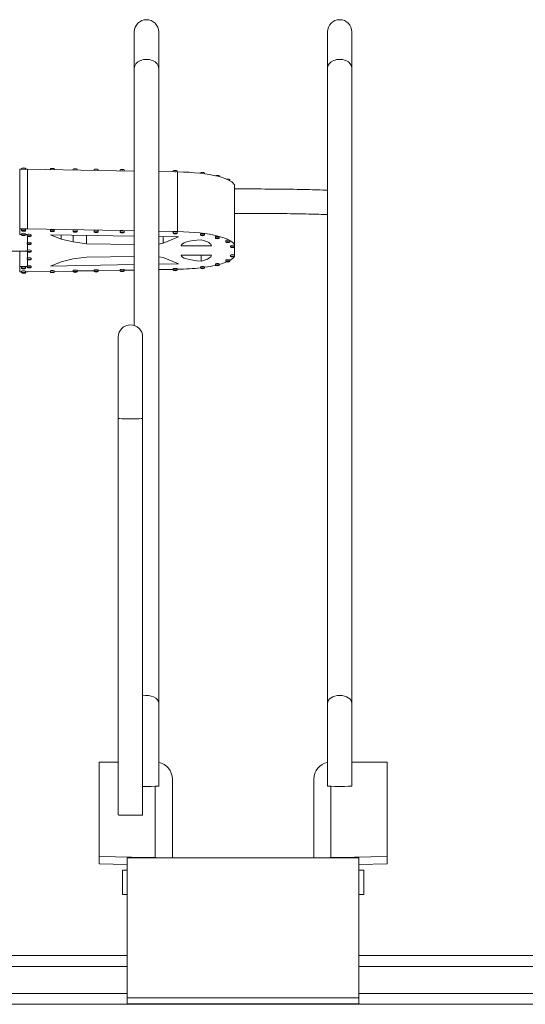
# Model space of a CAD drawing. Units: millimetres. Extents: x 28405 to 33760, y -27027 to 437.
# Drawn here: x 31284 to 31492, y -16008 to -15605 of the extents above; entities that cross this region are included whole.
import ezdxf

# ---------------------------------------------------------------- set-up
doc = ezdxf.new("R2010")
doc.units = ezdxf.units.MM

msp = doc.modelspace()

# ---------------------------------------------------------------- linework, layer by layer
at = {"linetype": 'Continuous', "lineweight": 0, "extrusion": (0, 1, 0)}
for p, q in [((31331.24, -15729.98), (31331.24, -15609.71)), ((31341.24, -15918.67), (31341.24, -15609.71)), ((31410.45, -15609.71), (31410.45, -15918.67)), ((31420.45, -15609.71), (31420.45, -15918.67)), ((31284.25, -15666), (31287.4, -15666)), ((31284.25, -15692.66), (31284.25, -15666)), ((31285.06, -15665.62), (31285.06, -15666)), ((31286.68, -15665.62), (31286.68, -15666)), ((31287.4, -15666), (31331.24, -15666.75)), ((31287.4, -15666), (31287.4, -15690.46)), ((31296.83, -15665.8), (31296.83, -15666.16)), ((31298.44, -15665.8), (31298.44, -15666.19)), ((31306.17, -15665.97), (31306.17, -15666.32)), ((31307.78, -15665.97), (31307.78, -15666.35)), ((31314.83, -15666.11), (31314.83, -15666.47)), ((31316.45, -15666.11), (31316.45, -15666.5)), ((31325.49, -15666.28), (31325.49, -15666.65)), ((31327.11, -15666.28), (31327.11, -15666.68)), ((31341.24, -15666.92), (31349.01, -15667.06)), ((31347.2, -15666.66), (31347.2, -15667.03)), ((31348.82, -15666.66), (31348.82, -15667.05)), ((31349.01, -15667.06), (31349.01, -15691.53)), ((31358.41, -15667.45), (31358.41, -15667.66)), ((31360.02, -15667.45), (31360.02, -15667.87)), ((31366.1, -15668.67), (31366.1, -15669.04)), ((31370.39, -15670.21), (31370.39, -15670.65)), ((31372.31, -15672.29), (31372.31, -15672.86)), ((31372.31, -15672.89), (31372.31, -15697.3)), ((31372.31, -15676.69), (31372.31, -15676.12)), ((31284.25, -15690.46), (31287.4, -15690.46)), ((31285.06, -15690.66), (31285.06, -15691.22)), ((31286.68, -15690.66), (31286.68, -15691.22)), ((31287.4, -15690.46), (31326.11, -15691.13)), ((31296.83, -15690.83), (31296.83, -15691.4)), ((31298.44, -15690.83), (31298.44, -15691.4)), ((31306.17, -15691), (31306.17, -15691.57)), ((31307.78, -15691), (31307.78, -15691.57)), ((31314.83, -15691.14), (31314.83, -15691.71)), ((31316.45, -15691.14), (31316.45, -15691.71)), ((31325.49, -15691.31), (31325.49, -15691.88)), ((31326.61, -15691.14), (31331.24, -15691.22)), ((31327.11, -15691.31), (31327.11, -15691.88)), ((31341.24, -15691.39), (31347.92, -15691.51)), ((31347.2, -15691.69), (31347.2, -15692.26)), ((31348.22, -15691.51), (31349.01, -15691.53)), ((31348.82, -15691.69), (31348.82, -15692.26)), ((31285.02, -15692.66), (31284.25, -15692.66)), ((31285.02, -15692.41), (31285.02, -15692.98)), ((31286.63, -15692.41), (31286.63, -15692.98)), ((31287.4, -15692.66), (31286.63, -15692.66)), ((31287.31, -15692.81), (31287.31, -15693.38)), ((31287.4, -15692.73), (31287.4, -15692.66)), ((31287.4, -15696.01), (31287.4, -15693.47)), ((31288.92, -15692.81), (31288.92, -15693.38)), ((31301.33, -15694.64), (31296.83, -15692.83)), ((31296.83, -15692.83), (31331.24, -15693.43)), ((31301.33, -15692.9), (31301.33, -15694.64)), ((31306.21, -15695.77), (31301.33, -15694.64)), ((31306.21, -15695.77), (31306.21, -15692.99)), ((31311.68, -15696.48), (31306.21, -15695.77)), ((31311.68, -15696.48), (31311.68, -15693.09)), ((31341.24, -15693.6), (31349.42, -15693.74)), ((31343.06, -15696.31), (31343.06, -15693.63)), ((31349.42, -15693.74), (31343.06, -15696.31)), ((31358.41, -15692.49), (31358.41, -15693.05)), ((31360.02, -15692.49), (31360.02, -15693.05)), ((31364.48, -15693.71), (31364.48, -15694.28)), ((31366.1, -15693.71), (31366.1, -15694.28)), ((31368.78, -15695.24), (31368.78, -15695.81)), ((31370.39, -15695.24), (31370.39, -15695.81)), ((31287.31, -15699.59), (31281.11, -15699.59)), ((31284.25, -15708.02), (31284.25, -15699.59)), ((31287.31, -15696.1), (31287.31, -15696.66)), ((31287.31, -15699.81), (31287.31, -15699.24)), ((31287.4, -15699.16), (31287.4, -15696.75)), ((31287.4, -15702.3), (31287.4, -15699.9)), ((31288.92, -15696.1), (31288.92, -15696.66)), ((31288.92, -15699.81), (31288.92, -15699.24)), ((31331.24, -15696.76), (31311.68, -15696.48)), ((31343.06, -15696.31), (31341.24, -15696.64)), ((31350.45, -15697.31), (31350.45, -15697.36)), ((31362.87, -15697.36), (31350.45, -15697.36)), ((31370.7, -15697.33), (31370.7, -15697.9)), ((31372.31, -15697.33), (31372.31, -15697.9)), ((31372.31, -15697.92), (31372.31, -15701.12)), ((31287.31, -15702.96), (31287.31, -15702.39)), ((31287.4, -15705.58), (31287.4, -15703.04)), ((31288.92, -15702.96), (31288.92, -15702.39)), ((31296.83, -15705.66), (31301.33, -15703.85)), ((31301.33, -15703.85), (31306.21, -15702.71)), ((31306.21, -15702.71), (31311.68, -15702.01)), ((31311.68, -15702.01), (31331.24, -15701.72)), ((31341.24, -15701.84), (31343.06, -15702.18)), ((31343.06, -15702.18), (31349.42, -15704.74)), ((31350.45, -15701.13), (31362.87, -15701.13)), ((31358.67, -15701.13), (31358.67, -15703.62)), ((31368.78, -15703.81), (31368.78, -15703.24)), ((31370.39, -15703.81), (31370.39, -15703.24)), ((31370.7, -15701.72), (31370.7, -15701.16)), ((31372.31, -15701.72), (31372.31, -15701.16)), ((31284.25, -15705.83), (31287.31, -15705.83)), ((31285.06, -15708.02), (31284.25, -15708.02)), ((31285.02, -15706.64), (31285.02, -15706.07)), ((31285.06, -15708.39), (31285.06, -15707.83)), ((31286.63, -15706.64), (31286.63, -15706.07)), ((31286.68, -15708.39), (31286.68, -15707.83)), ((31287.4, -15708.02), (31286.68, -15708.02)), ((31287.31, -15706.24), (31287.31, -15705.67)), ((31296.83, -15707.86), (31287.4, -15708.02)), ((31288.92, -15706.24), (31288.92, -15705.67)), ((31331.24, -15705.06), (31296.83, -15705.66)), ((31296.83, -15708.22), (31296.83, -15707.65)), ((31298.44, -15708.22), (31298.44, -15707.65)), ((31306.17, -15707.7), (31298.44, -15707.83)), ((31306.17, -15708.05), (31306.17, -15707.48)), ((31307.78, -15708.05), (31307.78, -15707.48)), ((31314.83, -15707.55), (31307.78, -15707.67)), ((31314.83, -15707.91), (31314.83, -15707.34)), ((31316.45, -15707.91), (31316.45, -15707.34)), ((31325.49, -15707.36), (31316.45, -15707.52)), ((31325.49, -15707.74), (31325.49, -15707.17)), ((31327.11, -15707.74), (31327.11, -15707.17)), ((31331.24, -15707.27), (31327.11, -15707.34)), ((31349.42, -15704.74), (31341.24, -15704.88)), ((31347.2, -15706.99), (31341.24, -15707.09)), ((31347.2, -15707.36), (31347.2, -15706.79)), ((31348.82, -15707.36), (31348.82, -15706.79)), ((31349.01, -15706.96), (31348.82, -15706.96)), ((31358.41, -15706.57), (31358.41, -15706)), ((31360.02, -15706.57), (31360.02, -15706)), ((31364.48, -15705.34), (31364.48, -15704.77)), ((31366.1, -15705.34), (31366.1, -15704.77)), ((31324.67, -15930.53), (31324.67, -15734.73)), ((31334.67, -15930.53), (31334.67, -15734.73)), ((31316.84, -15950.49), (31316.84, -15908.84)), ((31316.84, -15908.84), (31324.67, -15908.84)), ((31434.84, -15908.84), (31420.45, -15908.84)), ((31434.84, -15950.49), (31434.84, -15908.84)), ((31346.84, -15948.06), (31346.84, -15915.84)), ((31404.84, -15948.06), (31404.84, -15915.84)), ((31339.84, -15948.01), (31339.84, -15918.78)), ((31411.84, -15948.01), (31411.84, -15918.78)), ((31336.84, -15948.01), (31316.84, -15947.49)), ((31328.34, -15948.06), (31328.34, -16007.95)), ((31423.34, -15948.06), (31328.34, -15948.06)), ((31336.84, -15948.06), (31336.84, -15948.01)), ((31339.84, -15948.01), (31336.84, -15948.01)), ((31411.84, -15948.01), (31414.84, -15948.01)), ((31414.84, -15948.01), (31434.84, -15947.49)), ((31414.84, -15948.06), (31414.84, -15948.01)), ((31423.34, -15948.06), (31423.34, -16007.95)), ((31328.34, -15950.79), (31316.84, -15950.49)), ((31326.35, -15953.11), (31326.35, -15963.11)), ((31326.35, -15953.11), (31328.34, -15953.11)), ((31423.34, -15950.79), (31434.84, -15950.49)), ((31425.34, -15953.11), (31423.34, -15953.11)), ((31425.34, -15963.11), (31425.34, -15953.11)), ((31326.35, -15963.11), (31328.34, -15963.11)), ((31425.34, -15963.11), (31423.34, -15963.11)), ((31048.34, -15988.11), (31328.34, -15988.11)), ((31423.34, -15988.11), (31703.34, -15988.11)), ((31048.34, -15992.59), (31328.34, -15992.59)), ((31423.34, -15992.59), (31703.34, -15992.59)), ((31328.34, -16003.63), (31048.34, -16003.63)), ((31328.34, -16005.5), (31423.34, -16005.5)), ((31703.34, -16003.63), (31423.34, -16003.63)), ((32018.65, -16008.11), (30170.53, -16008.11)), ((31328.34, -16007.95), (31423.34, -16007.95)), ((31340.84, -16007.95), (31340.84, -16008.11)), ((31345.84, -16007.95), (31345.84, -16008.11)), ((31405.84, -16008.11), (31405.84, -16007.95)), ((31410.84, -16008.11), (31410.84, -16007.95))]:
    msp.add_line(p, q, dxfattribs=at)
at = {"linetype": 'Continuous', "lineweight": 0, "extrusion": (0, 0, -1)}
for centre in [(-31336.24, -15609.71), (-31415.45, -15609.71), (-31329.67, -15734.73)]:
    msp.add_arc(centre, 5, 0, 180, dxfattribs=at)
for centre, major_axis, ratio, start_param, end_param in [((31336.24, -15624.61), (-5, 0), 0.729167, 0, 3.141593), ((31326.3, -15666.84), (0.807, 0), 0.232628, -1.814535, -1.179179), ((31348.01, -15667.23), (0.807, 0), 0.232628, -1.680126, -1.313588), ((31347.15, -15672.89), (25.16, 0), 0.232628, -1.496857, -0.010096), ((31371.51, -15672.86), (0.807, 0), 0.232628, -0.140815, 0.129262), ((31347.15, -15672.89), (25.16, 0), 0.232628, -0.010096, -0.001457), ((31347.15, -15672.89), (25.16, 0), 0.232628, -0.001457, 0), ((31371.51, -15676.12), (0.807, 0), 0.232628, -0.129005, 0), ((31285.87, -15690.66), (-0.807, 0), 0.232628, 0, 1.570796), ((31285.87, -15690.66), (0.807, 0), 0.232628, -1.570796, 0), ((31297.63, -15690.83), (-0.807, 0), 0.232628, 0, 1.570796), ((31297.63, -15690.83), (0.807, 0), 0.232628, -1.570796, 0), ((31306.98, -15691), (-0.807, 0), 0.232628, 0, 1.570796), ((31306.98, -15691), (0.807, 0), 0.232628, -1.570796, 0), ((31315.64, -15691.14), (-0.807, 0), 0.232628, 0, 1.570796), ((31315.64, -15691.14), (0.807, 0), 0.232628, -1.570796, 0), ((31326.3, -15691.31), (-0.807, 0), 0.232628, 0, 1.327057), ((31326.3, -15691.31), (0.807, 0), 0.232628, -1.814535, -1.179179), ((31326.3, -15691.31), (0.807, 0), 0.232628, -1.179179, 0), ((31348.01, -15691.69), (-0.807, 0), 0.232628, 0, 1.461466), ((31348.01, -15691.69), (0.807, 0), 0.232628, -1.680126, -1.313588), ((31348.01, -15691.69), (0.807, 0), 0.232628, -1.313588, 0), ((31347.15, -15697.36), (25.16, 0), 0.232628, -1.496857, -0.010096), ((31285.82, -15692.41), (-0.807, 0), 0.232628, 0, 1.570796), ((31285.82, -15692.41), (0.807, 0), 0.232628, -1.570796, 0), ((31288.12, -15692.81), (-0.807, 0), 0.232628, 0, 0.47875), ((31288.12, -15696.1), (-0.807, 0), 0.232628, 0, 0.47875), ((31288.12, -15692.81), (0.807, 0), 0.232628, -2.662843, 0), ((31288.12, -15696.1), (0.807, 0), 0.232628, -2.662843, 0), ((31361.37, -15697.33), (-10.93, 0), 0.232628, -0.010219, 1.320974), ((31359.22, -15692.49), (-0.807, 0), 0.232628, 0, 1.570796), ((31347.15, -15697.36), (15.72, 0), 0.232628, -0.748429, 0), ((31359.22, -15692.49), (0.807, 0), 0.232628, -1.570796, 0), ((31365.29, -15693.71), (-0.807, 0), 0.232628, 0, 1.570796), ((31365.29, -15693.71), (0.807, 0), 0.232628, -1.570796, 0), ((31369.58, -15695.24), (-0.807, 0), 0.232628, 0, 1.570796), ((31369.58, -15695.24), (0.807, 0), 0.232628, -1.570796, 0), ((31288.12, -15699.81), (-0.807, 0), 0.232628, -1.570796, 4.712389), ((31288.12, -15699.24), (0.807, 0), 0.232628, -2.662843, 0), ((31371.51, -15697.33), (-0.807, 0), 0.232628, 0, 3.000778), ((31371.51, -15697.33), (0.807, 0), 0.232628, -0.140815, 0), ((31288.12, -15702.96), (-0.807, 0), 0.232628, -1.570796, 4.712389), ((31288.12, -15702.39), (0.807, 0), 0.232628, -2.662843, 0), ((31361.37, -15701.15), (-10.93, 0), 0.232628, -1.320974, 0.010219), ((31347.15, -15701.13), (15.72, 0), 0.232628, 0, 0.748429), ((31347.15, -15701.12), (-25.16, 0), 0.232628, -2.634485, -2.423482), ((31369.58, -15703.24), (-0.807, 0), 0.232628, 0, 3.141593), ((31369.58, -15703.81), (-0.807, 0), 0.232628, -1.570796, 4.712389), ((31347.15, -15701.12), (25.16, 0), 0.232628, 0.123878, 0.393045), ((31371.51, -15701.16), (-0.807, 0), 0.232628, 0, 3.012331), ((31371.51, -15701.72), (-0.807, 0), 0.232628, -1.570796, 4.712389), ((31347.15, -15701.12), (25.16, 0), 0.232628, 0, 0.001457), ((31285.82, -15706.07), (-0.807, 0), 0.232628, 0, 3.141593), ((31285.82, -15706.64), (-0.807, 0), 0.232628, -1.570796, 4.712389), ((31288.12, -15706.24), (-0.807, 0), 0.232628, -1.570796, 4.712389), ((31288.12, -15705.67), (0.807, 0), 0.232628, -2.662843, 0), ((31297.63, -15708.22), (-0.807, 0), 0.232628, -1.570796, 4.712389), ((31306.98, -15708.05), (-0.807, 0), 0.232628, -1.570796, 4.712389), ((31315.64, -15707.91), (-0.807, 0), 0.232628, -1.570796, 4.712389), ((31326.3, -15707.74), (-0.807, 0), 0.232628, -1.570796, 4.712389), ((31348.01, -15707.36), (-0.807, 0), 0.232628, -1.570796, 4.712389), ((31347.15, -15701.12), (-25.16, 0), 0.232628, -2.034815, -1.644735), ((31359.22, -15706), (-0.807, 0), 0.232628, 0, 3.141593), ((31359.22, -15706.57), (-0.807, 0), 0.232628, -1.570796, 4.712389), ((31347.15, -15701.12), (-25.16, 0), 0.232628, -2.331048, -2.107981), ((31365.29, -15704.77), (-0.807, 0), 0.232628, 0, 3.141593), ((31365.29, -15705.34), (-0.807, 0), 0.232628, -1.570796, 4.712389), ((31285.87, -15708.39), (-0.807, 0), 0.232628, -1.570796, 4.712389), ((31336.24, -15884.8), (-5, 0), 0.649548, -5.030446, -3.141593), ((31339.84, -15915.84), (7, 0), 0.999654, -1.370332, 0), ((31336.24, -15918.67), (5, 0), 0.032117, -4.712389, -4.394332), ((31336.24, -15918.67), (5, 0), 0.032117, 0, 1.570796), ((31339.84, -15955.01), (7, 0), 0.999654, -1.570796, -1.459115)]:
    msp.add_ellipse(centre, major_axis=major_axis, ratio=ratio, start_param=start_param, end_param=end_param, dxfattribs=at)
at = {"linetype": 'Continuous', "lineweight": 0}
for centre, major_axis, ratio, start_param, end_param in [((31415.45, -15624.61), (5, 0), 0.729167, 0, 3.141593), ((31285.87, -15665.62), (-0.807, 0), 0.232628, -1.570796, 0), ((31285.87, -15665.62), (0.807, 0), 0.232628, 0, 1.570796), ((31297.63, -15665.8), (-0.807, 0), 0.232628, -1.570796, 0), ((31297.63, -15665.8), (0.807, 0), 0.232628, 0, 1.570796), ((31306.98, -15665.97), (-0.807, 0), 0.232628, -1.570796, 0), ((31306.98, -15665.97), (0.807, 0), 0.232628, 0, 1.570796), ((31315.64, -15666.11), (-0.807, 0), 0.232628, -1.570796, 0), ((31315.64, -15666.11), (0.807, 0), 0.232628, 0, 1.570796), ((31326.3, -15666.28), (-0.807, 0), 0.232628, -1.570796, 0), ((31326.3, -15666.28), (0.807, 0), 0.232628, 0, 1.570796), ((31348.01, -15666.66), (-0.807, 0), 0.232628, -1.570796, 0), ((31348.01, -15666.66), (0.807, 0), 0.232628, 0, 1.570796), ((31359.22, -15667.45), (-0.807, 0), 0.232628, -1.570796, 0), ((31359.22, -15667.45), (0.807, 0), 0.232628, 0, 1.570796), ((31365.29, -15668.67), (-0.807, 0), 0.232628, -1.570796, -0.119228), ((31365.29, -15668.67), (0.807, 0), 0.232628, 0, 1.570796), ((31369.58, -15670.21), (-0.807, 0), 0.232628, -1.570796, -0.993672), ((31369.58, -15670.21), (0.807, 0), 0.232628, 0, 1.570796), ((31371.51, -15672.29), (0.807, 0), 0.232628, 0, 0.718384), ((31371.51, -15676.69), (0.807, 0), 0.232628, -0.129005, 0.129005), ((31285.87, -15691.22), (-0.807, 0), 0.232628, -1.570796, 4.712389), ((31297.63, -15691.4), (-0.807, 0), 0.232628, -1.570796, 4.712389), ((31306.98, -15691.57), (-0.807, 0), 0.232628, -1.570796, 4.712389), ((31315.64, -15691.71), (-0.807, 0), 0.232628, -1.570796, 4.712389), ((31326.3, -15691.88), (-0.807, 0), 0.232628, -1.570796, 4.712389), ((31285.82, -15692.98), (-0.807, 0), 0.232628, -1.570796, 4.712389), ((31288.12, -15693.38), (-0.807, 0), 0.232628, -1.570796, 4.712389), ((31348.01, -15692.26), (-0.807, 0), 0.232628, -1.570796, 4.712389), ((31359.22, -15693.05), (-0.807, 0), 0.232628, -1.570796, 4.712389), ((31365.29, -15694.28), (-0.807, 0), 0.232628, -1.570796, 4.712389), ((31369.58, -15695.81), (-0.807, 0), 0.232628, -1.570796, 4.712389), ((31288.12, -15696.66), (-0.807, 0), 0.232628, -1.570796, 4.712389), ((31288.12, -15699.24), (-0.807, 0), 0.232628, -0.47875, 0), ((31371.51, -15697.9), (-0.807, 0), 0.232628, -1.570796, 4.712389), ((31288.12, -15702.39), (-0.807, 0), 0.232628, -0.47875, 0), ((31371.51, -15701.16), (0.807, 0), 0.232628, 0, 0.129262), ((31285.87, -15707.83), (0.807, 0), 0.232628, 0, 3.141593), ((31288.12, -15705.67), (-0.807, 0), 0.232628, -0.47875, 0), ((31297.63, -15707.65), (0.807, 0), 0.232628, 0, 3.141593), ((31306.98, -15707.48), (0.807, 0), 0.232628, 0, 3.141593), ((31315.64, -15707.34), (0.807, 0), 0.232628, 0, 3.141593), ((31326.3, -15707.17), (0.807, 0), 0.232628, 0, 3.141593), ((31348.01, -15706.79), (0.807, 0), 0.232628, 0, 3.141593), ((31329.67, -15768.09), (-5, 0), 0.026292, 0, 3.141593), ((31415.45, -15884.8), (5, 0), 0.649548, -6.283185, -3.141593), ((31411.84, -15915.84), (-7, 0), 0.999654, -1.370332, 0), ((31415.45, -15918.67), (-5, 0), 0.032117, 0, 1.570796), ((31415.45, -15918.67), (-5, 0), 0.032117, -4.712389, -3.141593), ((31329.67, -15930.53), (-5, 0), 0.026292, 0, 3.141593), ((31411.84, -15955.01), (-7, 0), 0.999654, -1.570796, -1.459115)]:
    msp.add_ellipse(centre, major_axis=major_axis, ratio=ratio, start_param=start_param, end_param=end_param, dxfattribs=at)
for points, knots in [([(31410.45, -15674.58), (31409.84, -15674.55), (31409.18, -15674.53), (31405.94, -15674.4), (31402.83, -15674.32), (31395.83, -15674.19), (31391.96, -15674.14), (31383.83, -15674.07), (31379.57, -15674.05), (31374.31, -15674.05), (31373.31, -15674.05), (31372.31, -15674.06)], [0.519712, 0.519712, 0.519712, 0.519712, 0.610575, 0.610575, 0.940145, 0.940145, 1.262865, 1.262865, 1.584204, 1.584204, 1.659847, 1.659847, 1.659847, 1.659847]), ([(31410.45, -15684.59), (31409.66, -15684.55), (31408.77, -15684.52), (31405.41, -15684.39), (31402.51, -15684.32), (31395.87, -15684.19), (31392.12, -15684.14), (31384.17, -15684.07), (31379.98, -15684.05), (31374.62, -15684.05), (31373.46, -15684.05), (31372.31, -15684.06)], [0.495153, 0.495153, 0.495153, 0.495153, 0.624946, 0.624946, 0.936365, 0.936365, 1.253633, 1.253633, 1.572276, 1.572276, 1.660444, 1.660444, 1.660444, 1.660444])]:
    msp.add_open_spline(points, degree=3, knots=knots, dxfattribs=at)

doc.saveas('drawing.dxf')
